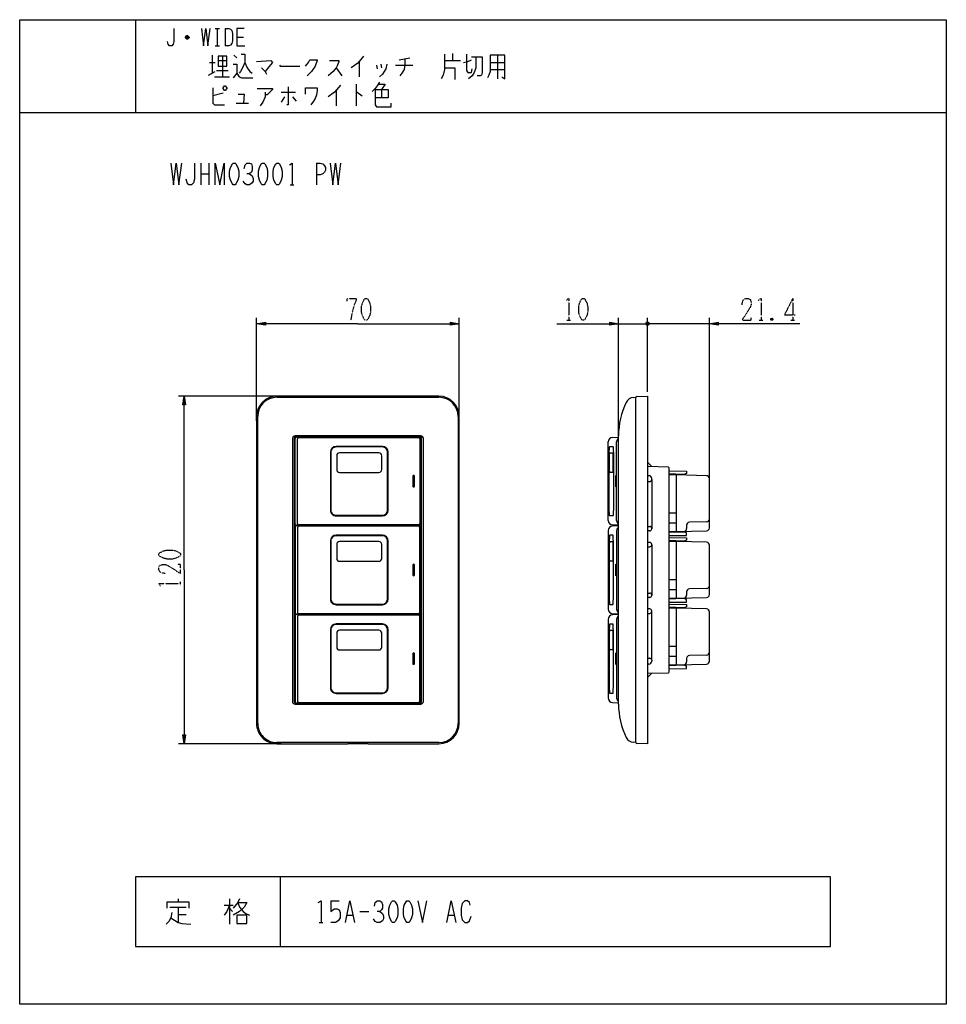
# Model space of a CAD drawing. Extents: x -40 to 280, y -340 to 0.
import ezdxf

# ---------------------------------------------------------------- set-up
doc = ezdxf.new("R2010")
doc.units = 0
doc.linetypes.add('DOT2', pattern=[0.125, 0, -0.125])
doc.layers.add('1', color=7, linetype='CONTINUOUS')

msp = doc.modelspace()

# ---------------------------------------------------------------- linework, layer by layer
at = {"layer": '1', "color": 5, "linetype": 'CONTINUOUS'}
for p, q in [((0, 0), (0, -32)), ((27.5, -3), (29, -3)), ((28.25, -3), (28.25, -9)), ((31, -3), (31, -9)), ((18.5, -6.25), (17.25, -6.25)), ((18.25, -5.75), (17.5, -5.75)), ((17.5, -6.5), (18.25, -6.5)), ((35, -6), (37.25, -6)), ((27.5, -9), (29, -9)), ((26.5, -12.25), (26.5, -18.5)), ((30, -12.5625), (30, -19.75)), ((34, -12.25), (35, -13.1875)), ((91, -13.8125), (94.75, -13.1875)), ((109.5, -11.625), (109.5, -14.125)), ((125, -12.25), (125, -20.375)), ((25.5, -14.75), (27.5, -14.75)), ((28.5, -14.125), (31.5, -14.125)), ((69.25, -16.625), (71.25, -19.4375)), ((77.25, -14.4375), (77.25, -19.75)), ((83.25, -15.6875), (83.5, -16.9375)), ((84.75, -15.375), (85, -16.625)), ((89.75, -15.6875), (95.75, -15.6875)), ((106.75, -14.125), (112.25, -14.125)), ((122.5, -14.75), (127.5, -14.75)), ((25.25, -19.125), (27.5, -17.875)), ((27.25, -19.75), (32.5, -19.75)), ((28, -17.5625), (32, -17.5625)), ((122.5, -17.25), (127.5, -17.25)), ((76.25, -22.25), (76.25, -29.75)), ((30.25, -25.375), (26.75, -26.3125)), ((50.25, -25.0625), (55.25, -25.0625)), ((51.5, -26.625), (50.25, -28.5)), ((54.25, -26.625), (55.5, -28.1875)), ((69.25, -24.4375), (69.25, -29.75)), ((85, -24.125), (85, -26.9375)), ((34.75, -28.8125), (39, -28.8125)), ((-40, -32), (280, -32)), ((22.5, -49.5), (22.5, -57)), ((25.3125, -49.5), (25.3125, -57)), ((62.5, -49.5), (62.5, -57)), ((22.5, -53.25), (25.3125, -53.25)), ((53.4375, -57), (54.6875, -57)), ((41.8, -138.5), (41.8, -103)), ((111.8, -138.5), (111.8, -103)), ((166.8, -144.696292), (166.8, -103)), ((166.8, -105), (176.8, -105)), ((173.8, -105), (176.8, -105)), ((177.308, -105.254), (176.292, -104.746)), ((176.546, -104.492), (177.054, -105.508)), ((176.546, -105.508), (177.054, -104.492)), ((176.8, -128.484559), (176.8, -103)), ((176.8, -128.484559), (176.8, -103)), ((180.816, -105), (176.8, -105)), ((198.2, -105), (176.8, -105)), ((198.2, -158.708499), (198.2, -103)), ((50.3, -130), (14.8, -130)), ((104.8, -130), (48.8, -130)), ((48.8, -130.4), (104.8, -130.4)), ((171.942321, -130.468894), (172.8, -130.4)), ((172.8, -249.6), (172.8, -130.4)), ((41.8, -137), (41.8, -243)), ((42.2, -243), (42.2, -137)), ((111.4, -137), (111.4, -243)), ((111.8, -243), (111.8, -137)), ((54.2, -144.6), (54.2, -235.4)), ((54.8, -144.6), (54.8, -235.4)), ((98.5, -143.7), (55.1, -143.7)), ((55.15, -174.1), (55.15, -144.6)), ((98.1, -143.9), (55.5, -143.9)), ((55.65, -144.1), (97.95, -144.1)), ((55.955369, -173.928888), (55.955369, -144.771112)), ((56.455369, -144.271112), (97.684599, -144.271112)), ((98.184599, -144.771112), (98.184599, -173.928888)), ((98.45, -144.6), (98.45, -174.1)), ((98.8, -235.4), (98.8, -144.6)), ((99.4, -235.4), (99.4, -144.6)), ((163.194648, -172.880294), (163.194648, -145.819706)), ((164.738809, -144.220681), (166.8, -144.148702)), ((166.158632, -172.896192), (166.158632, -145.803808)), ((166.8, -236.3), (166.8, -143.7)), ((67.284753, -149.35), (67.284753, -169.35)), ((67.341589, -149.35), (67.341589, -169.35)), ((67.467543, -149.35), (67.467543, -169.35)), ((85.267543, -147.55), (69.267543, -147.55)), ((85.236035, -147.35), (69.284753, -147.35)), ((85.243497, -147.4), (69.291589, -147.4)), ((84.067543, -149.55), (70.467543, -149.55)), ((87.067543, -169.35), (87.067543, -149.35)), ((87.193497, -169.35), (87.193497, -149.35)), ((87.236035, -169.35), (87.236035, -149.35)), ((69.467543, -150.55), (69.467543, -155.35)), ((85.067543, -155.35), (85.067543, -150.55)), ((70.467543, -156.35), (84.067543, -156.35)), ((184.007997, -154.492213), (176.8, -154.3)), ((184.3, -225.207893), (184.3, -154.792107)), ((95.8, -157.6), (95.8, -161.1)), ((96.05, -157.35), (96.05, -157.35)), ((96.3, -161.1), (96.3, -157.6)), ((177.315386, -157.484836), (176.8, -157.479984)), ((176.8, -159.5), (177.600003, -159.5)), ((178.300003, -158.8), (178.300003, -158.484717)), ((178.300003, -158.8), (178.300003, -175.7)), ((186.8, -176.78938), (186.8, -157.18938)), ((198.2, -175.51535), (198.2, -158.463411)), ((96.05, -161.35), (96.05, -161.35)), ((69.267543, -171.15), (85.267543, -171.15)), ((69.284753, -171.35), (85.236035, -171.35)), ((69.291589, -171.3), (85.243497, -171.3)), ((184.3, -170.28938), (186.8, -170.28938)), ((55.15, -175.25), (55.15, -204.75)), ((97.95, -174.6), (55.65, -174.6)), ((97.95, -174.75), (55.65, -174.75)), ((55.955369, -175.421112), (55.955369, -204.578888)), ((97.684599, -174.428888), (56.455369, -174.428888)), ((97.684599, -174.921112), (56.455369, -174.921112)), ((98.184599, -204.578888), (98.184599, -175.421112)), ((98.45, -204.75), (98.45, -175.25)), ((163.194648, -176.469706), (163.194648, -203.530294)), ((166.8, -174.551298), (164.738808, -174.479319)), ((166.8, -174.798702), (164.738808, -174.870681)), ((166.158632, -176.453808), (166.158632, -203.546192)), ((176.8, -175), (177.600003, -175)), ((177.610771, -176.510597), (176.8, -176.519993)), ((178.300003, -175.7), (178.300003, -175.81068)), ((184.3, -173.78938), (186.8, -173.78938)), ((190.3, -174.564384), (190.3, -175.723244)), ((197.225308, -173.414056), (191.274692, -173.564704)), ((67.284753, -180), (67.284753, -200)), ((67.341589, -180), (67.341589, -200)), ((67.467543, -180), (67.467543, -200)), ((85.267543, -178.2), (69.267543, -178.2)), ((85.236035, -178), (69.284753, -178)), ((85.243497, -178.05), (69.291589, -178.05)), ((84.067543, -180.2), (70.467543, -180.2)), ((87.067543, -200), (87.067543, -180)), ((87.193497, -200), (87.193497, -180)), ((87.236035, -200), (87.236035, -180)), ((186.8, -199.8), (186.8, -180.2)), ((69.467543, -181.2), (69.467543, -186)), ((85.067543, -186), (85.067543, -181.2)), ((177.610771, -180.5), (176.8, -180.490604)), ((176.8, -182), (177.600003, -182.010604)), ((178.300003, -181.310604), (178.300003, -181.199917)), ((178.300003, -181.310604), (178.300003, -198.689396)), ((198.2, -198.52597), (198.2, -181.47403)), ((70.467543, -187), (84.067543, -187)), ((95.8, -188.25), (95.8, -191.75)), ((96.05, -188), (96.05, -188)), ((96.3, -191.75), (96.3, -188.25)), ((96.05, -192), (96.05, -192)), ((184.3, -193.3), (186.8, -193.3)), ((184.3, -196.8), (186.8, -196.8)), ((197.225308, -196.424676), (191.274692, -196.575324)), ((176.8, -198), (177.600003, -197.989396)), ((177.610771, -199.5), (176.8, -199.509396)), ((178.300003, -198.689396), (178.300003, -198.800083)), ((190.3, -197.575004), (190.3, -198.733864)), ((69.267543, -201.8), (85.267543, -201.8)), ((69.284753, -202), (85.236035, -202)), ((69.291589, -201.95), (85.243497, -201.95)), ((177.610771, -203.489403), (176.8, -203.480007)), ((186.8, -222.789403), (186.8, -203.189403)), ((55.15, -205.9), (55.15, -235.4)), ((55.65, -205.25), (97.95, -205.25)), ((97.95, -205.4), (55.65, -205.4)), ((55.955369, -206.071112), (55.955369, -235.228888)), ((56.455369, -205.078888), (97.684599, -205.078888)), ((97.684599, -205.571112), (56.455369, -205.571112)), ((98.184599, -235.228888), (98.184599, -206.071112)), ((98.45, -235.4), (98.45, -205.9)), ((163.194648, -207.119706), (163.194648, -234.180294)), ((166.8, -205.448702), (164.738808, -205.520681)), ((164.738809, -205.129319), (166.8, -205.201298)), ((166.158632, -207.103808), (166.158632, -234.196192)), ((176.8, -205), (177.600003, -205)), ((178.300003, -204.3), (178.300003, -204.18932)), ((178.300003, -221.2), (178.300003, -204.3)), ((198.2, -221.515373), (198.2, -204.463434)), ((67.284753, -210.65), (67.284753, -230.65)), ((67.341589, -210.65), (67.341589, -230.65)), ((67.467543, -210.65), (67.467543, -230.65)), ((85.267543, -208.85), (69.267543, -208.85)), ((85.236035, -208.65), (69.284753, -208.65)), ((85.243497, -208.7), (69.291589, -208.7)), ((87.067543, -230.65), (87.067543, -210.65)), ((87.193497, -230.65), (87.193497, -210.65)), ((87.236035, -230.65), (87.236035, -210.65)), ((69.467543, -211.85), (69.467543, -216.65)), ((84.067543, -210.85), (70.467543, -210.85)), ((85.067543, -216.65), (85.067543, -211.85)), ((184.3, -216.289403), (186.8, -216.289403)), ((70.467543, -217.65), (84.067543, -217.65)), ((95.8, -218.9), (95.8, -222.4)), ((96.05, -218.65), (96.05, -218.65)), ((96.3, -222.4), (96.3, -218.9)), ((176.8, -220.5), (177.600003, -220.5)), ((184.3, -219.789403), (186.8, -219.789403)), ((190.3, -220.564407), (190.3, -221.723267)), ((197.225308, -219.414079), (191.274692, -219.564727)), ((96.05, -222.65), (96.05, -222.65)), ((177.315386, -222.515164), (176.8, -222.520016)), ((178.300003, -221.2), (178.300003, -221.515283)), ((176.8, -225.699989), (184.007997, -225.507787)), ((176.8, -227.2), (178.300001, -225.659993)), ((69.267543, -232.45), (85.267543, -232.45)), ((69.284753, -232.65), (85.236035, -232.65)), ((69.291589, -232.6), (85.243497, -232.6)), ((55.1, -236.3), (98.5, -236.3)), ((55.5, -236.1), (98.1, -236.1)), ((55.65, -235.9), (97.95, -235.9)), ((56.455369, -235.728888), (97.684599, -235.728888)), ((164.738809, -235.779319), (166.8, -235.851298)), ((50.3, -250), (14.8, -250)), ((104.8, -249.6), (48.8, -249.6)), ((172.8, -249.6), (171.942321, -249.531106)), ((50, -296), (50, -320)), ((14.6875, -303.625), (14.6875, -304.5625)), ((30.625, -305.8125), (33.75, -305.8125)), ((32.5, -303.625), (32.5, -312.375)), ((67.5, -304.25), (70.3125, -304.25)), ((11.875, -306.4375), (17.5, -306.4375)), ((14.6875, -306.4375), (14.6875, -311.75)), ((14.6875, -308.9375), (17.5, -308.9375)), ((32.5, -306.75), (33.4375, -308)), ((73.125, -309.25), (75, -309.25)), ((77.5, -308), (80.625, -308)), ((108.125, -309.25), (110, -309.25)), ((63.4375, -311.75), (64.6875, -311.75))]:
    msp.add_line(p, q, dxfattribs=at)
at = {"layer": '1', "color": 5, "linetype": 'DOT2'}
for p, q in [((226.95, -96.25), (226.95, -103.75)), ((148.9875, -103.75), (150.2375, -103.75)), ((215.3875, -103.75), (216.6375, -103.75)), ((220.075, -103.125), (219.45, -103.75)), ((226.325, -103.75), (227.575, -103.75)), ((15.55, -195.3125), (15.55, -194.0625))]:
    msp.add_line(p, q, dxfattribs=at)
at = {"layer": '1', "color": 5, "linetype": 'CONTINUOUS'}
for points in [[(-40, -340), (-40, 0), (280, 0), (280, -340), (-40, -340)], [(28.5, -12.5625), (28.5, -16), (31.5, -16), (31.5, -12.5625), (28.5, -12.5625)], [(30.25, -23.5), (30.75, -22.875), (31, -22.875), (31.5, -23.5), (31.5, -23.8125), (31, -24.4375), (30.75, -24.4375), (30.25, -23.8125), (30.25, -23.5)], [(33.75, -49.5), (34.375, -49.5), (34.6875, -49.8125), (35.3125, -51.0625), (35.625, -52.3125), (35.625, -54.1875), (35.3125, -55.4375), (34.6875, -56.6875), (34.375, -57), (33.75, -57), (33.4375, -56.6875), (32.8125, -55.4375), (32.5, -54.1875), (32.5, -52.3125), (32.8125, -51.0625), (33.4375, -49.8125), (33.75, -49.5)], [(43.75, -49.5), (44.375, -49.5), (44.6875, -49.8125), (45.3125, -51.0625), (45.625, -52.3125), (45.625, -54.1875), (45.3125, -55.4375), (44.6875, -56.6875), (44.375, -57), (43.75, -57), (43.4375, -56.6875), (42.8125, -55.4375), (42.5, -54.1875), (42.5, -52.3125), (42.8125, -51.0625), (43.4375, -49.8125), (43.75, -49.5)], [(48.75, -49.5), (49.375, -49.5), (49.6875, -49.8125), (50.3125, -51.0625), (50.625, -52.3125), (50.625, -54.1875), (50.3125, -55.4375), (49.6875, -56.6875), (49.375, -57), (48.75, -57), (48.4375, -56.6875), (47.8125, -55.4375), (47.5, -54.1875), (47.5, -52.3125), (47.8125, -51.0625), (48.4375, -49.8125), (48.75, -49.5)], [(163.618595, -149.35), (163.623348, -148.832362), (163.637286, -148.35), (163.659457, -147.935786), (163.688351, -147.667949), (163.721998, -147.468148), (163.758107, -147.4), (164.874197, -147.4), (164.910305, -147.468148), (164.943953, -147.667949), (164.972847, -147.935786), (164.995018, -148.35), (165.008955, -148.832362), (165.013709, -149.35), (165.013709, -169.3), (165.008955, -169.817638), (164.995018, -170.3), (164.972847, -170.714213), (164.943953, -171.032051), (164.910305, -171.231851), (164.874197, -171.3), (163.758107, -171.3), (163.721998, -171.231851), (163.688351, -171.032051), (163.659457, -170.714213), (163.637286, -170.3), (163.623348, -169.817638), (163.618595, -169.3), (163.618595, -149.35)], [(164.766445, -149.55), (164.797244, -149.60963), (164.825945, -149.784456), (164.85059, -150.062563), (164.869502, -150.425), (164.88139, -150.847067), (164.885445, -151.3), (164.885445, -154.6), (164.88139, -155.052933), (164.869502, -155.475), (164.85059, -155.837437), (164.825945, -156.115544), (164.797244, -156.29037), (164.766445, -156.35), (163.812186, -156.35), (163.781386, -156.29037), (163.752686, -156.115544), (163.72804, -155.837437), (163.709129, -155.475), (163.697241, -155.052933), (163.693186, -154.6), (163.693186, -151.3), (163.697241, -150.847067), (163.709129, -150.425), (163.72804, -150.062563), (163.752686, -149.784456), (163.781386, -149.60963), (163.812186, -149.55), (164.766445, -149.55)], [(165.859343, -161.35), (165.913315, -161.35), (165.913315, -157.35), (165.859343, -157.35)], [(163.618595, -200), (163.623348, -200.517638), (163.637286, -201), (163.659457, -201.414214), (163.688351, -201.682051), (163.721998, -201.881852), (163.758107, -201.95), (164.874197, -201.95), (164.910305, -201.881852), (164.943953, -201.682051), (164.972847, -201.414214), (164.995018, -201), (165.008955, -200.517638), (165.013709, -200), (165.013709, -180.05), (165.008955, -179.532362), (164.995018, -179.05), (164.972847, -178.635787), (164.943953, -178.317949), (164.910305, -178.118149), (164.874197, -178.05), (163.758107, -178.05), (163.721998, -178.118149), (163.688351, -178.317949), (163.659457, -178.635787), (163.637286, -179.05), (163.623348, -179.532362), (163.618595, -180.05), (163.618595, -200)], [(164.766445, -180.2), (164.797244, -180.25963), (164.825945, -180.434456), (164.85059, -180.712563), (164.869502, -181.075), (164.88139, -181.497067), (164.885445, -181.95), (164.885445, -185.25), (164.88139, -185.702933), (164.869502, -186.125), (164.85059, -186.487437), (164.825945, -186.765544), (164.797244, -186.94037), (164.766445, -187), (163.812186, -187), (163.781386, -186.94037), (163.752686, -186.765544), (163.72804, -186.487437), (163.709129, -186.125), (163.697241, -185.702933), (163.693186, -185.25), (163.693186, -181.95), (163.697241, -181.497067), (163.709129, -181.075), (163.72804, -180.712563), (163.752686, -180.434456), (163.781386, -180.25963), (163.812186, -180.2), (164.766445, -180.2)], [(165.859343, -188), (165.913315, -188), (165.913315, -192), (165.859343, -192)], [(163.618595, -230.65), (163.623348, -231.167638), (163.637286, -231.65), (163.659457, -232.064214), (163.688351, -232.332051), (163.721998, -232.531852), (163.758107, -232.6), (164.874197, -232.6), (164.910305, -232.531852), (164.943953, -232.332051), (164.972847, -232.064214), (164.995018, -231.65), (165.008955, -231.167638), (165.013709, -230.65), (165.013709, -210.7), (165.008955, -210.182362), (164.995018, -209.7), (164.972847, -209.285787), (164.943953, -208.967949), (164.910305, -208.768149), (164.874197, -208.7), (163.758107, -208.7), (163.721998, -208.768149), (163.688351, -208.967949), (163.659457, -209.285787), (163.637286, -209.7), (163.623348, -210.182362), (163.618595, -210.7), (163.618595, -230.65)], [(164.766445, -210.85), (164.797244, -210.90963), (164.825945, -211.084456), (164.85059, -211.362563), (164.869502, -211.725), (164.88139, -212.147067), (164.885445, -212.6), (164.885445, -215.9), (164.88139, -216.352933), (164.869502, -216.775), (164.85059, -217.137437), (164.825945, -217.415544), (164.797244, -217.59037), (164.766445, -217.65), (163.812186, -217.65), (163.781386, -217.59037), (163.752686, -217.415544), (163.72804, -217.137437), (163.709129, -216.775), (163.697241, -216.352933), (163.693186, -215.9), (163.693186, -212.6), (163.697241, -212.147067), (163.709129, -211.725), (163.72804, -211.362563), (163.752686, -211.084456), (163.781386, -210.90963), (163.812186, -210.85), (164.766445, -210.85)], [(165.859343, -218.65), (165.913315, -218.65), (165.913315, -222.65), (165.859343, -222.65)], [(240, -320), (240, -296), (0, -296), (0, -320), (240, -320)], [(88.75, -304.25), (89.375, -304.25), (89.6875, -304.5625), (90.3125, -305.8125), (90.625, -307.0625), (90.625, -308.9375), (90.3125, -310.1875), (89.6875, -311.4375), (89.375, -311.75), (88.75, -311.75), (88.4375, -311.4375), (87.8125, -310.1875), (87.5, -308.9375), (87.5, -307.0625), (87.8125, -305.8125), (88.4375, -304.5625), (88.75, -304.25)], [(93.75, -304.25), (94.375, -304.25), (94.6875, -304.5625), (95.3125, -305.8125), (95.625, -307.0625), (95.625, -308.9375), (95.3125, -310.1875), (94.6875, -311.4375), (94.375, -311.75), (93.75, -311.75), (93.4375, -311.4375), (92.8125, -310.1875), (92.5, -308.9375), (92.5, -307.0625), (92.8125, -305.8125), (93.4375, -304.5625), (93.75, -304.25)], [(35, -309.25), (35, -312.0625), (38.4375, -312.0625), (38.4375, -309.25), (35, -309.25)]]:
    msp.add_lwpolyline(points, close=True, dxfattribs=at)
for points in [[(13.25, -3), (13.25, -7.5), (13, -8.5), (12.5, -9), (11.75, -9), (11.25, -8.5), (11, -7.5)], [(22.75, -3), (23.5, -9), (24.25, -3), (25, -9), (25.75, -3)], [(31, -3), (32.25, -3), (32.75, -3.25), (33.25, -3.75), (33.5, -4.75), (33.5, -7.25), (33.25, -8.25), (32.75, -8.75), (32.25, -9), (31, -9)], [(37.5, -3), (35, -3), (35, -9), (37.75, -9)], [(17.25, -6), (17.75, -5.5), (18, -5.5), (18.5, -6), (18.5, -6.25), (18, -6.75), (17.75, -6.75), (17.25, -6.25), (17.25, -6), (18.5, -6)], [(36.5, -11.9375), (37.75, -11.9375), (37.75, -14.75), (38.5, -16.625), (39.5, -17.875), (40.25, -18.5)], [(78.75, -12.5625), (76.75, -15.0625), (74.5, -16.625)], [(93, -13.5), (93, -15.6875), (92.75, -17.25), (92, -18.5), (91.25, -19.4375)], [(106.75, -11.9375), (106.75, -17.25), (106.25, -19.125), (105.5, -20.375)], [(114.25, -11.9375), (114.25, -17.5625), (114.75, -18.1875), (116, -18.1875), (116.25, -16.9375)], [(117.5, -12.875), (117.5, -16.625), (117, -18.1875), (116.25, -19.4375), (115, -20.375)], [(116, -12.875), (119.75, -12.875), (119.75, -18.1875), (119.5, -19.125), (119, -19.4375), (118, -19.4375)], [(122.5, -12.25), (122.5, -17.875), (122, -19.125), (121.5, -20.0625)], [(126.5, -19.75), (127.5, -20.375), (127.5, -12.25), (122.5, -12.25)], [(33.75, -15.375), (35, -15.375), (35, -18.5), (33.75, -20.0625)], [(37.75, -14.75), (37, -16.625), (36.25, -17.875), (35.75, -18.5)], [(41.75, -14.4375), (46.75, -14.125), (47.25, -14.75), (46, -16.3125), (44.75, -17.875)], [(43.5, -16.625), (44.75, -17.875), (45.25, -18.8125)], [(49.75, -15.6875), (50, -16), (56.75, -16)], [(58.75, -16), (59.75, -14.75), (60.25, -13.8125), (62.75, -13.8125), (62.75, -14.125), (62, -16), (60.75, -17.875), (59.25, -19.4375)], [(67, -14.125), (70.25, -14.125), (70.25, -14.4375), (69.75, -15.6875), (69.25, -16.625), (68.25, -17.875), (66.5, -19.4375)], [(86.75, -15.375), (86.5, -16.9375), (85.25, -18.8125), (84.25, -19.75)], [(106.75, -16.625), (110.25, -16.625), (110.25, -20.6875)], [(113.25, -14.75), (114.75, -14.4375), (116, -13.8125)], [(35, -18.5), (35.75, -19.75), (36.75, -20.0625), (40.5, -20.0625)], [(26.75, -23.5), (26.75, -28.8125), (27.25, -29.4375), (30.75, -29.4375)], [(52.75, -23.1875), (52.75, -29.4375), (52.25, -29.4375)], [(58.75, -25.6875), (58.75, -23.5), (62.75, -23.5), (62.75, -24.4375), (62.5, -26), (62, -27.25), (61.5, -28.1875), (60.5, -29.4375)], [(70.75, -22.5625), (68.75, -25.0625), (66.5, -26.625)], [(84.25, -21.625), (83.5, -22.875), (82.75, -23.8125), (81.75, -24.75)], [(84, -22.25), (86.25, -22.25), (85, -24.125)], [(35.5, -25.6875), (37.5, -25.6875), (37.25, -28.8125)], [(42, -23.8125), (47.25, -23.8125), (47.25, -24.125), (45.5, -26), (44.75, -26)], [(44.75, -25.0625), (44.75, -26.625), (44, -28.5), (43, -29.75)], [(76.25, -25.0625), (76.5, -25.0625), (78.25, -26.3125)], [(82.75, -24.125), (87.25, -24.125), (87.25, -26.9375), (82.75, -26.9375)], [(82.75, -24.125), (82.75, -29.4375), (83.25, -30.0625), (88.25, -30.0625), (88.25, -28.8125)], [(12.1875, -49.5), (13.125, -57), (14.0625, -49.5), (15, -57), (15.9375, -49.5)], [(20.3125, -49.5), (20.3125, -55.125), (20, -56.375), (19.375, -57), (18.4375, -57), (17.8125, -56.375), (17.5, -55.125)], [(27.5, -57), (27.5, -49.5), (29.0625, -57), (30.625, -49.5), (30.625, -57)], [(37.5, -51.375), (37.8125, -50.125), (38.4375, -49.5), (39.375, -49.5), (40, -49.8125), (40.3125, -50.75), (40.3125, -52), (40, -52.625), (39.375, -53.25), (38.4375, -53.25)], [(53.125, -50.125), (54.0625, -49.5), (54.0625, -57)], [(62.5, -49.5), (63.75, -49.5), (64.6875, -49.8125), (65.3125, -50.4375), (65.625, -51.0625), (65.625, -52), (65.3125, -52.625), (64.6875, -53.25), (63.75, -53.5625), (62.5, -53.5625)], [(67.1875, -49.5), (68.125, -57), (69.0625, -49.5), (70, -57), (70.9375, -49.5)], [(39.375, -53.25), (40.3125, -53.875), (40.625, -54.8125), (40.625, -55.75), (40.3125, -56.375), (39.375, -57), (38.4375, -57), (37.8125, -56.6875), (37.1875, -55.75)], [(76.8, -105), (41.8, -105), (44.848, -104.492), (44.848, -105.508), (41.8, -105), (44.848, -104.746), (44.848, -105.254), (41.8, -105)], [(76.8, -105), (111.8, -105), (108.752, -105.508), (108.752, -104.492), (111.8, -105), (108.752, -105.254), (108.752, -104.746), (111.8, -105)], [(145.55, -105), (166.8, -105), (163.752, -105.508), (163.752, -104.492), (166.8, -105), (163.752, -105.254), (163.752, -104.746), (166.8, -105)], [(176.292, -105.254), (176.292, -104.746), (176.546, -104.492), (177.054, -104.492), (177.308, -104.746), (177.308, -105.254), (177.054, -105.508), (176.546, -105.508), (176.292, -105.254), (177.308, -104.746)], [(229.45, -105), (198.2, -105), (201.248, -104.492), (201.248, -105.508), (198.2, -105), (201.248, -104.746), (201.248, -105.254), (198.2, -105)], [(16.8, -190), (16.8, -130), (17.308, -133.048), (16.292, -133.048), (16.8, -130), (17.054, -133.048), (16.546, -133.048), (16.8, -130)], [(173.178003, -130.088545), (176.8, -130), (176.8, -250), (173.178003, -249.911455)], [(176.8, -152.8), (176.8, -152.8), (178.3, -154.34)], [(184.3, -155.80938), (190.3, -155.88938), (190.3, -156.762714), (189.3, -157.062714), (186.55, -156.98938), (184.3, -156.98938)], [(197.226307, -157.463757), (186.8, -157.18938), (184.3, -157.18938)], [(184.3, -176.78938), (186.8, -176.78938), (197.226307, -176.515004)], [(184.3, -178.16938), (190.3, -178.08938), (190.3, -177.216047), (189.3, -176.916047), (186.55, -176.98938), (184.3, -176.98938)], [(184.3, -178.82), (190.3, -178.9), (190.3, -179.773333), (189.3, -180.073333), (186.55, -180), (184.3, -180)], [(197.226307, -180.474376), (186.8, -180.2), (184.3, -180.2)], [(16.8, -190), (16.8, -250), (16.292, -246.952), (17.308, -246.952), (16.8, -250), (16.546, -246.952), (17.054, -246.952), (16.8, -250)], [(184.3, -199.8), (186.8, -199.8), (197.226307, -199.525624)], [(184.3, -201.18), (190.3, -201.1), (190.3, -200.226667), (189.3, -199.926667), (186.55, -200), (184.3, -200)], [(184.3, -201.809403), (190.3, -201.889403), (190.3, -202.762737), (189.3, -203.062737), (186.55, -202.989403), (184.3, -202.989403)], [(197.226307, -203.46378), (186.8, -203.189403), (184.3, -203.189403)], [(184.3, -222.789403), (186.8, -222.789403), (197.226307, -222.515027)], [(184.3, -224.169403), (190.3, -224.089403), (190.3, -223.21607), (189.3, -222.91607), (186.55, -222.989403), (184.3, -222.989403)], [(48.8, -250), (73.3, -250), (73.3, -249.968219), (80.3, -249.968219), (80.3, -250), (104.8, -250)], [(10.9375, -306.75), (10.9375, -304.5625), (18.4375, -304.5625), (18.4375, -306.75)], [(32.5, -305.8125), (31.5625, -308), (30.625, -309.25)], [(35.9375, -303.625), (35.3125, -304.875), (33.75, -306.75)], [(35.3125, -304.875), (38.4375, -304.875), (37.5, -306.4375), (35.9375, -308), (33.75, -309.25)], [(35.3125, -304.875), (35.9375, -306.4375), (37.1875, -308), (38.125, -308.625), (39.375, -309.25)], [(63.125, -304.875), (64.0625, -304.25), (64.0625, -311.75)], [(67.5, -304.25), (67.5, -308), (68.125, -307.375), (68.75, -307.0625), (69.6875, -307.0625), (70.3125, -307.375), (70.625, -308.3125), (70.625, -310.1875), (70, -311.125), (69.0625, -311.75), (67.5, -311.75)], [(72.5, -311.75), (74.0625, -304.25), (75.625, -311.75)], [(82.5, -306.125), (82.8125, -304.875), (83.4375, -304.25), (84.375, -304.25), (85, -304.5625), (85.3125, -305.5), (85.3125, -306.75), (85, -307.375), (84.375, -308), (83.4375, -308)], [(97.5, -304.25), (99.0625, -311.75), (100.625, -304.25)], [(107.5, -311.75), (109.0625, -304.25), (110.625, -311.75)], [(115.625, -305.8125), (115.3125, -304.875), (114.6875, -304.25), (113.75, -304.25), (112.8125, -305.1875), (112.5, -306.75), (112.5, -309.25), (112.8125, -310.8125), (113.75, -311.75), (114.6875, -311.75), (115.3125, -311.125), (115.9375, -309.5625)], [(12.5, -308.3125), (12.1875, -310.1875), (11.5625, -311.4375), (10.625, -312.375)], [(84.375, -308), (85.3125, -308.625), (85.625, -309.5625), (85.625, -310.5), (85.3125, -311.125), (84.375, -311.75), (83.4375, -311.75), (82.8125, -311.4375), (82.1875, -310.5)], [(12.1875, -310.1875), (14.6875, -311.75), (15.9375, -312.0625), (19.0625, -312.375)]]:
    msp.add_lwpolyline(points, dxfattribs=at)
at = {"layer": '1', "color": 5, "linetype": 'DOT2'}
for points in [[(73.05, -97.1875), (73.05, -96.25), (76.175, -96.25), (76.175, -96.875), (75.55, -98.4375), (74.925, -100.625), (74.3, -103.75)], [(148.675, -96.875), (149.6125, -96.25), (149.6125, -103.75)], [(209.45, -98.4375), (209.7625, -96.875), (210.7, -96.25), (211.6375, -96.25), (212.2625, -96.5625), (212.575, -97.5), (212.575, -98.4375), (212.2625, -99.375), (209.45, -103.75), (212.575, -103.75), (212.575, -102.8125)], [(215.075, -96.875), (216.0125, -96.25), (216.0125, -103.75)], [(226.95, -96.25), (224.1375, -101.875), (227.8875, -101.875)], [(219.45, -103.125), (220.075, -103.75), (219.45, -103.75), (219.45, -103.125), (220.075, -103.125), (220.075, -103.75)], [(10.2375, -191.25), (8.675, -190.9375), (8.05, -190), (8.05, -189.0625), (8.3625, -188.4375), (9.3, -188.125), (10.2375, -188.125), (11.175, -188.4375), (15.55, -191.25), (15.55, -188.125), (14.6125, -188.125)], [(8.675, -195.625), (8.05, -194.6875), (15.55, -194.6875)]]:
    msp.add_lwpolyline(points, dxfattribs=at)
for points in [[(79.3, -96.25), (79.925, -96.25), (80.2375, -96.5625), (80.8625, -97.8125), (81.175, -99.0625), (81.175, -100.9375), (80.8625, -102.1875), (80.2375, -103.4375), (79.925, -103.75), (79.3, -103.75), (78.9875, -103.4375), (78.3625, -102.1875), (78.05, -100.9375), (78.05, -99.0625), (78.3625, -97.8125), (78.9875, -96.5625), (79.3, -96.25)], [(154.3, -96.25), (154.925, -96.25), (155.2375, -96.5625), (155.8625, -97.8125), (156.175, -99.0625), (156.175, -100.9375), (155.8625, -102.1875), (155.2375, -103.4375), (154.925, -103.75), (154.3, -103.75), (153.9875, -103.4375), (153.3625, -102.1875), (153.05, -100.9375), (153.05, -99.0625), (153.3625, -97.8125), (153.9875, -96.5625), (154.3, -96.25)], [(8.05, -185), (8.05, -184.375), (8.3625, -184.0625), (9.6125, -183.4375), (10.8625, -183.125), (12.7375, -183.125), (13.9875, -183.4375), (15.2375, -184.0625), (15.55, -184.375), (15.55, -185), (15.2375, -185.3125), (13.9875, -185.9375), (12.7375, -186.25), (10.8625, -186.25), (9.6125, -185.9375), (8.3625, -185.3125), (8.05, -185)]]:
    msp.add_lwpolyline(points, close=True, dxfattribs=at)
at = {"layer": '1', "color": 5, "linetype": 'CONTINUOUS'}
for centre, radius, start, end in [((48.8, -137), 7, 89.999999, 179.999998), ((48.8, -137), 6.6, 89.999999, 179.999998), ((104.8, -137), 7, 0, 89.999999), ((104.8, -137), 6.6, 0, 89.999999), ((193, -143.7), 26.2, 153.806047, 179.999998), ((172.182525, -133.459262), 3, 94.592458, 153.806047), ((173.190118, -130.488362), 0.4, 91.735704, 167.237827), ((55.1, -144.6), 0.9, 89.999999, 179.999998), ((55.5, -144.6), 0.7, 89.999999, 179.999998), ((55.65, -144.6), 0.5, 89.999999, 179.999998), ((56.455369, -144.771112), 0.5, 89.999999, 179.999998), ((97.684599, -144.771112), 0.5, 0, 89.999999), ((97.95, -144.6), 0.5, 0, 89.999999), ((98.1, -144.6), 0.7, 0, 89.999999), ((98.5, -144.6), 0.9, 0, 89.999999), ((164.794648, -145.819706), 1.6, 91.999999, 179.999998), ((167.758632, -145.803808), 1.6, 126.808686, 179.999998), ((69.284753, -149.35), 2, 89.999999, 179.999998), ((69.291589, -149.35), 1.95, 89.999999, 179.999998), ((69.267543, -149.35), 1.8, 89.999999, -179.999998), ((70.467543, -150.55), 1, 89.999999, 179.999998), ((84.067543, -150.55), 1, 0, 89.999999), ((85.236035, -149.35), 2, 0, 89.999999), ((85.243497, -149.35), 1.95, 0, 89.999999), ((85.267543, -149.35), 1.8, 0, 89.999999), ((70.467543, -155.35), 1, 179.999998, -89.999999), ((84.067543, -155.35), 1, -89.999999, 0), ((184, -154.792107), 0.3, 0, 88.472474), ((96.05, -157.6), 0.25, 89.999999, 179.999998), ((96.05, -157.6), 0.25, 0, 89.999999), ((177.300003, -158.484717), 1, 0, 89.118595), ((177.600003, -158.8), 0.7, -89.999999, 0), ((197.2, -158.463411), 1, 0, 88.492563), ((96.05, -161.1), 0.25, 179.999998, -89.999999), ((96.05, -161.1), 0.25, -89.999999, 0), ((69.284753, -169.35), 2, 179.999998, -89.999999), ((69.291589, -169.35), 1.95, 179.999998, -89.999999), ((69.267543, -169.35), 1.8, 179.999998, -89.999999), ((85.236035, -169.35), 2, -89.999999, 0), ((85.243497, -169.35), 1.95, -89.999999, 0), ((85.267543, -169.35), 1.8, -89.999999, 0), ((164.794648, -172.880294), 1.6, 179.999998, -91.999999), ((167.758632, -172.896192), 1.6, 179.999998, -126.808686), ((197.2, -172.414376), 1, -88.549783, 0), ((55.65, -174.1), 0.5, 179.999998, -89.999999), ((55.65, -175.25), 0.5, 89.999999, 179.999998), ((56.455369, -173.928888), 0.5, 179.999998, -89.999999), ((56.455369, -175.421112), 0.5, 89.999999, 179.999998), ((97.684599, -173.928888), 0.5, -89.999999, 0), ((97.684599, -175.421112), 0.5, 0, 89.999999), ((97.95, -174.1), 0.5, -89.999999, 0), ((97.95, -175.25), 0.5, 0, 89.999999), ((164.794648, -176.469706), 1.6, 91.999999, 179.999998), ((167.758632, -176.453808), 1.6, 126.808686, 179.999998), ((177.600003, -175.7), 0.7, 0, 89.999999), ((177.600003, -175.81068), 0.7, -89.118595, 0), ((189.3, -175.723244), 1, -88.492563, 0), ((191.3, -174.564384), 1, 91.450216, -179.999998), ((197.2, -175.51535), 1, -88.492563, 0), ((69.284753, -180), 2, 89.999999, 179.999998), ((69.291589, -180), 1.95, 89.999999, 179.999998), ((69.267543, -180), 1.8, 89.999999, -179.999998), ((70.467543, -181.2), 1, 89.999999, 179.999998), ((84.067543, -181.2), 1, 0, 89.999999), ((85.236035, -180), 2, 0, 89.999999), ((85.243497, -180), 1.95, 0, 89.999999), ((85.267543, -180), 1.8, 0, 89.999999), ((177.600003, -181.310604), 0.7, -89.999999, 0), ((177.600003, -181.199917), 0.7, 0, 89.118595), ((197.2, -181.47403), 1, 0, 88.492563), ((70.467543, -186), 1, 179.999998, -89.999999), ((84.067543, -186), 1, -89.999999, 0), ((96.05, -188.25), 0.25, 89.999999, 179.999998), ((96.05, -188.25), 0.25, 0, 89.999999), ((96.05, -191.75), 0.25, 179.999998, -89.999999), ((96.05, -191.75), 0.25, -89.999999, 0), ((191.3, -197.575004), 1, 91.450216, -179.999998), ((197.2, -195.424996), 1, -88.549783, 0), ((69.284753, -200), 2, 179.999998, -89.999999), ((69.291589, -200), 1.95, 179.999998, -89.999999), ((69.267543, -200), 1.8, 179.999998, -89.999999), ((85.236035, -200), 2, -89.999999, 0), ((85.243497, -200), 1.95, -89.999999, 0), ((85.267543, -200), 1.8, -89.999999, 0), ((177.600003, -198.689396), 0.7, 0, 89.999999), ((177.600003, -198.800083), 0.7, -89.118595, 0), ((189.3, -198.733864), 1, -88.492563, 0), ((197.2, -198.52597), 1, -88.492563, 0), ((164.794648, -203.530294), 1.6, 179.999998, -91.999999), ((167.758632, -203.546192), 1.6, 179.999998, -126.808686), ((177.600003, -204.18932), 0.7, 0, 89.118595), ((197.2, -204.463434), 1, 0, 88.492563), ((55.65, -204.75), 0.5, 179.999998, -89.999999), ((55.65, -205.9), 0.5, 89.999999, 179.999998), ((56.455369, -204.578888), 0.5, 179.999998, -89.999999), ((56.455369, -206.071112), 0.5, 89.999999, 179.999998), ((97.684599, -204.578888), 0.5, -89.999999, 0), ((97.684599, -206.071112), 0.5, 0, 89.999999), ((97.95, -204.75), 0.5, -89.999999, 0), ((97.95, -205.9), 0.5, 0, 89.999999), ((164.794648, -207.119706), 1.6, 91.999999, 179.999998), ((167.758632, -207.103808), 1.6, 126.808686, 179.999998), ((177.600003, -204.3), 0.7, -89.999999, 0), ((69.284753, -210.65), 2, 89.999999, 179.999998), ((69.291589, -210.65), 1.95, 89.999999, 179.999998), ((69.267543, -210.65), 1.8, 89.999999, -179.999998), ((85.236035, -210.65), 2, 0, 89.999999), ((85.243497, -210.65), 1.95, 0, 89.999999), ((85.267543, -210.65), 1.8, 0, 89.999999), ((70.467543, -211.85), 1, 89.999999, 179.999998), ((84.067543, -211.85), 1, 0, 89.999999), ((70.467543, -216.65), 1, 179.999998, -89.999999), ((84.067543, -216.65), 1, -89.999999, 0), ((96.05, -218.9), 0.25, 89.999999, 179.999998), ((96.05, -218.9), 0.25, 0, 89.999999), ((177.600003, -221.2), 0.7, 0, 89.999999), ((191.3, -220.564407), 1, 91.450216, -179.999998), ((197.2, -218.414399), 1, -88.549783, 0), ((96.05, -222.4), 0.25, 179.999998, -89.999999), ((96.05, -222.4), 0.25, -89.999999, 0), ((177.300003, -221.515283), 1, -89.118595, 0), ((189.3, -221.723267), 1, -88.492563, 0), ((197.2, -221.515373), 1, -88.492563, 0), ((184, -225.207893), 0.3, -88.472474, 0), ((69.284753, -230.65), 2, 179.999998, -89.999999), ((69.291589, -230.65), 1.95, 179.999998, -89.999999), ((69.267543, -230.65), 1.8, 179.999998, -89.999999), ((85.236035, -230.65), 2, -89.999999, 0), ((85.243497, -230.65), 1.95, -89.999999, 0), ((85.267543, -230.65), 1.8, -89.999999, 0), ((164.794648, -234.180294), 1.6, 179.999998, -91.999999), ((167.758632, -234.196192), 1.6, 179.999998, -126.808686), ((55.1, -235.4), 0.9, 179.999998, -89.999999), ((55.5, -235.4), 0.7, 179.999998, -89.999999), ((55.65, -235.4), 0.5, 179.999998, -89.999999), ((56.455369, -235.228888), 0.5, 179.999998, -89.999999), ((97.684599, -235.228888), 0.5, -89.999999, 0), ((97.95, -235.4), 0.5, -89.999999, 0), ((98.1, -235.4), 0.7, -89.999999, 0), ((98.5, -235.4), 0.9, -89.999999, 0), ((193, -236.3), 26.2, -179.999998, -153.806047), ((48.8, -243), 7, 179.999998, -89.999999), ((48.8, -243), 6.6, 179.999998, -89.999999), ((104.8, -243), 7, -89.999999, 0), ((104.8, -243), 6.6, -89.999999, 0), ((172.182525, -246.540738), 3, -153.806047, -94.592458), ((173.190118, -249.511638), 0.4, -167.237827, -91.735704)]:
    msp.add_arc(centre, radius, start, end, dxfattribs=at)

doc.saveas('drawing.dxf')
